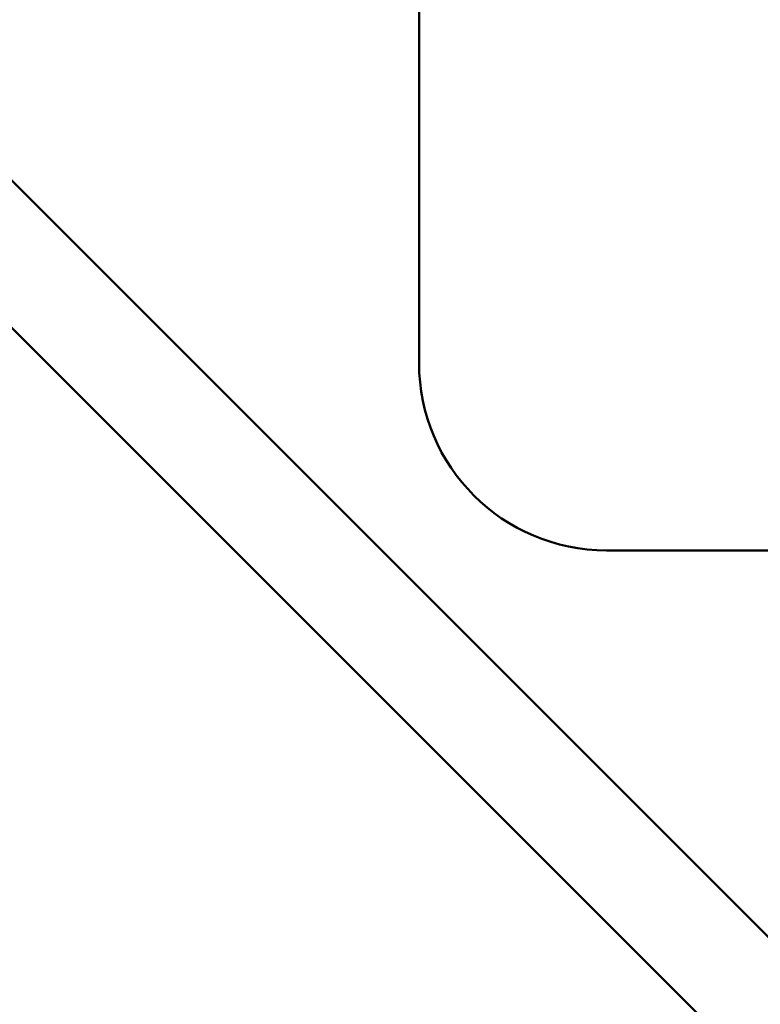
# Model space of a CAD drawing. Units: millimetres. Extents: x -685 to 30678, y 6 to 21188.
# Drawn here: x 6407 to 6550, y 6400 to 6590 of the extents above; entities that cross this region are included whole.
import ezdxf

# ---------------------------------------------------------------- set-up
doc = ezdxf.new("R2010")
doc.units = ezdxf.units.MM
doc.header["$MEASUREMENT"] = 0
doc.layers.add('Visible (ISO)', color=7, linetype='Continuous', lineweight=50)
doc.styles.get("Standard").update_dxf_attribs({"font": 'square721_bt_roman.ttf'})
doc.dimstyles.get("Standard").update_dxf_attribs({"dimtxt": 200, "dimasz": 100, "dimexe": 0.18, "dimexo": 0.0625, "dimgap": 40, "dimtad": 1, "dimdec": 0, "dimlfac": 0.1, "dimrnd": 5, "dimzin": 0, "dimdsep": 46, "dimtxsty": 'Standard', "dimcen": 0.09, "dimse1": 1, "dimse2": 1, "dimadec": 0, "dimazin": 0, "dimtfac": 1, "dimtdec": 0, "dimtofl": 0, "dimtmove": 0, "dimatfit": 3, "dimfxl": 1, "dimtolj": 1, "dimtzin": 0, "dimarcsym": 0})

# ---------------------------------------------------------------- blocks, each defined once
blk = doc.blocks.new('*D8')
at = {"color": 0, "lineweight": -2, "transparency": 16777216}
blk.add_line((-101.22, 13569.41), (-101.22, 106.87), dxfattribs=at)
at = {"color": 0, "transparency": 16777216}
for points in [[(-117.89, 13569.41), (-84.56, 13569.41), (-101.22, 13669.41)], [(-117.89, 106.87), (-84.56, 106.87), (-101.22, 6.87)]]:
    blk.add_solid(points, dxfattribs=at)
at = {"layer": 'Defpoints', "color": 0, "transparency": 16777216}
for p in [(6873.96, 13669.41), (-101.22, 6.87), (6873.96, 6.87)]:
    blk.add_point(p, dxfattribs=at)
at = {"color": 0, "transparency": 16777216, "insert": (-406.33, 6838.14), "char_height": 400, "attachment_point": 5, "rotation": 90}
blk.add_mtext('\\A1;1365', dxfattribs=at)

msp = doc.modelspace()

# ---------------------------------------------------------------- linework, layer by layer
at = {"layer": 'Visible (ISO)'}
for p, q in [((6822.98, 6141.51), (6137.75, 6826.74)), ((6813.46, 6122.74), (6118.97, 6817.23)), ((6483.96, 6523.73), (6483.96, 6730.06)), ((6726.29, 6487.73), (6519.96, 6487.73))]:
    msp.add_line(p, q, dxfattribs=at)
msp.add_arc((6519.96, 6523.73), 36, 180, 270, dxfattribs=at)

# ---------------------------------------------------------------- dimensions: what is measured, and where the dimension line sits
dim = msp.add_linear_dim(base=(-101.22, 6.87), p1=(6873.96, 13669.41), p2=(6873.96, 6.87), angle=90, dimstyle='Standard', override={"dimtxt": 400, "dimgap": 100})
dim.commit()
dim.dimension.update_dxf_attribs({"geometry": '*D8', "text_midpoint": (-406.33, 6838.14)})

doc.saveas('drawing.dxf')
